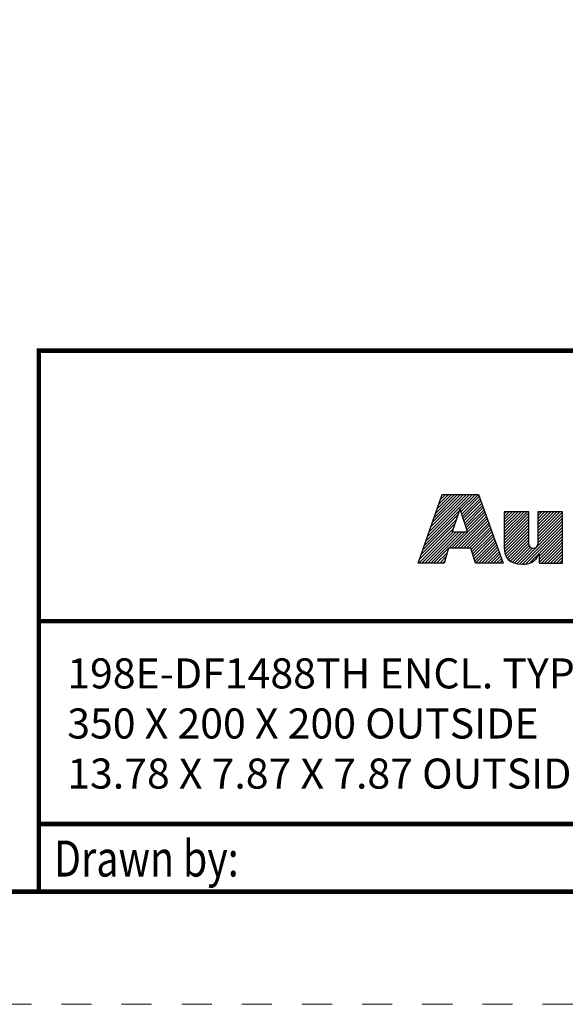
# Model space of a CAD drawing. Extents: x 0.4 to 44.5, y 0.1 to 17.1.
# Drawn here: x 36.4 to 38.2, y 0.1 to 3.4 of the extents above; entities that cross this region are included whole.
import ezdxf

# ---------------------------------------------------------------- set-up
doc = ezdxf.new("R2010")
doc.units = 0
doc.header["$LTSCALE"] = 0.4
doc.header["$MEASUREMENT"] = 0
doc.linetypes.add('HIDDEN', pattern=[0.375, 0.25, -0.125])
doc.layers.get('0').update_dxf_attribs({"linetype": 'CONTINUOUS'})
doc.layers.add('border', color=1, linetype='CONTINUOUS')

# ---------------------------------------------------------------- blocks, each defined once
blk = doc.blocks.new('RA_LOGO_BL0')
at = {"linetype": 'Continuous'}
for p, q in [((-1.2635, -0.1837), (-1.1082, -0.0284)), ((-1.2581, -0.1684), (-1.1181, -0.0284)), ((-1.2527, -0.153), (-1.1281, -0.0284)), ((-1.2473, -0.1377), (-1.138, -0.0284)), ((-1.242, -0.1223), (-1.148, -0.0284)), ((-1.2366, -0.107), (-1.158, -0.0284)), ((-1.2312, -0.0916), (-1.1679, -0.0284)), ((-1.2258, -0.0763), (-1.1779, -0.0284)), ((-1.2204, -0.0609), (-1.1879, -0.0284)), ((-1.215, -0.0456), (-1.1978, -0.0284)), ((-1.2096, -0.0302), (-1.2078, -0.0284)), ((-1.1489, -0.0791), (-1.0982, -0.0284)), ((-1.1465, -0.0866), (-1.0882, -0.0284)), ((-1.144, -0.0941), (-1.0855, -0.0356)), ((-1.1415, -0.1016), (-1.0829, -0.043)), ((-1.139, -0.1091), (-1.0803, -0.0503)), ((-1.1366, -0.1166), (-1.0776, -0.0576)), ((-1.1341, -0.124), (-1.075, -0.065)), ((-1.2743, -0.2144), (-1.1567, -0.0968)), ((-1.2689, -0.1991), (-1.1516, -0.0818)), ((-1.1778, -0.2077), (-1.0645, -0.0944)), ((-1.1316, -0.1315), (-1.0724, -0.0723)), ((-1.1291, -0.139), (-1.0698, -0.0797)), ((-1.1267, -0.1465), (-1.0672, -0.087)), ((-1.003, -0.1623), (-0.9269, -0.0862)), ((-1.003, -0.1524), (-0.9368, -0.0862)), ((-1.003, -0.1424), (-0.9468, -0.0862)), ((-1.003, -0.1324), (-0.9568, -0.0862)), ((-1.003, -0.1225), (-0.9667, -0.0862)), ((-1.003, -0.1125), (-0.9767, -0.0862)), ((-1.003, -0.1026), (-0.9866, -0.0862)), ((-1.003, -0.0926), (-0.9966, -0.0862)), ((-1.003, -0.1723), (-0.9205, -0.0898)), ((-0.8912, -0.1601), (-0.8173, -0.0862)), ((-0.8912, -0.1501), (-0.8272, -0.0862)), ((-0.8912, -0.1402), (-0.8372, -0.0862)), ((-0.8912, -0.1302), (-0.8472, -0.0862)), ((-0.8912, -0.1202), (-0.8571, -0.0862)), ((-0.8912, -0.1103), (-0.8671, -0.0862)), ((-0.8912, -0.1003), (-0.8771, -0.0862)), ((-0.8912, -0.0903), (-0.887, -0.0862)), ((-0.8912, -0.17), (-0.8086, -0.0875)), ((-0.8912, -0.18), (-0.8086, -0.0975)), ((-1.2851, -0.2451), (-1.1667, -0.1267)), ((-1.2797, -0.2298), (-1.1617, -0.1118)), ((-1.1679, -0.2077), (-1.0619, -0.1017)), ((-1.1579, -0.2077), (-1.0593, -0.109)), ((-1.148, -0.2077), (-1.0567, -0.1164)), ((-1.138, -0.2077), (-1.0541, -0.1237)), ((-1.003, -0.1823), (-0.9205, -0.0997)), ((-1.003, -0.1922), (-0.9205, -0.1097)), ((-1.003, -0.2022), (-0.9205, -0.1197)), ((-1.0027, -0.2118), (-0.9205, -0.1296)), ((-0.9514, -0.2602), (-0.8086, -0.1174)), ((-0.9421, -0.2608), (-0.8086, -0.1274)), ((-0.8913, -0.1901), (-0.8086, -0.1074)), ((-1.2871, -0.2571), (-1.1717, -0.1417)), ((-1.2771, -0.2571), (-1.1728, -0.1528)), ((-1.2671, -0.2571), (-1.1628, -0.1528)), ((-1.2572, -0.2571), (-1.1529, -0.1528)), ((-1.2472, -0.2571), (-1.1429, -0.1528)), ((-1.2373, -0.2571), (-1.1329, -0.1528)), ((-1.128, -0.2077), (-1.0515, -0.1311)), ((-1.1181, -0.2077), (-1.0488, -0.1384)), ((-1.1123, -0.2119), (-1.0462, -0.1458)), ((-1.11, -0.2195), (-1.0436, -0.1531)), ((-1.1077, -0.2272), (-1.041, -0.1604)), ((-1.0014, -0.2205), (-0.9205, -0.1396)), ((-0.9993, -0.2283), (-0.9205, -0.1495)), ((-0.9964, -0.2355), (-0.9205, -0.1595)), ((-0.9312, -0.2598), (-0.8086, -0.1373)), ((-0.9179, -0.2566), (-0.8086, -0.1473)), ((-0.8866, -0.2352), (-0.8086, -0.1572)), ((-1.1054, -0.2348), (-1.0384, -0.1678)), ((-1.103, -0.2424), (-1.0357, -0.1751)), ((-1.1007, -0.2501), (-1.0331, -0.1825)), ((-1.0978, -0.2571), (-1.0305, -0.1898)), ((-0.9925, -0.2414), (-0.9205, -0.1695)), ((-0.9877, -0.2466), (-0.9205, -0.1794)), ((-0.9822, -0.2511), (-0.9204, -0.1893)), ((-0.8866, -0.2452), (-0.8086, -0.1672)), ((-0.8866, -0.2551), (-0.8086, -0.1772)), ((-0.8786, -0.2571), (-0.8086, -0.1871)), ((-1.2273, -0.2571), (-1.1916, -0.2214)), ((-1.0878, -0.2571), (-1.0279, -0.1972)), ((-1.0779, -0.2571), (-1.0253, -0.2045)), ((-1.0679, -0.2571), (-1.0226, -0.2118)), ((-1.0579, -0.2571), (-1.02, -0.2192)), ((-1.048, -0.2571), (-1.0174, -0.2265)), ((-0.9757, -0.2545), (-0.9193, -0.1982)), ((-0.9684, -0.2572), (-0.9156, -0.2045)), ((-0.9605, -0.2593), (-0.9088, -0.2076)), ((-0.8686, -0.2571), (-0.8086, -0.1971)), ((-0.8587, -0.2571), (-0.8086, -0.2071)), ((-0.8487, -0.2571), (-0.8086, -0.217)), ((-0.8388, -0.2571), (-0.8086, -0.227)), ((-1.2173, -0.2571), (-1.1956, -0.2353)), ((-1.2074, -0.2571), (-1.1995, -0.2493)), ((-1.038, -0.2571), (-1.0148, -0.2339)), ((-1.028, -0.2571), (-1.0122, -0.2412)), ((-1.0181, -0.2571), (-1.0095, -0.2486)), ((-1.0081, -0.2571), (-1.0069, -0.2559)), ((-0.8288, -0.2571), (-0.8086, -0.2369)), ((-0.8188, -0.2571), (-0.8086, -0.2469)), ((-0.8089, -0.2571), (-0.8086, -0.2569))]:
    blk.add_line(p, q, dxfattribs=at)
for points, knots in [([(-1.2893, -0.2571), (-1.2893, -0.2571), (-1.2018, -0.2571), (-1.2018, -0.2571), (-1.2018, -0.2571), (-1.1877, -0.2077), (-1.1877, -0.2077), (-1.1877, -0.2077), (-1.1136, -0.2077), (-1.1136, -0.2077), (-1.1136, -0.2077), (-1.0986, -0.2571), (-1.0986, -0.2571), (-1.0986, -0.2571), (-1.0065, -0.2571), (-1.0065, -0.2571), (-1.0065, -0.2571), (-1.0881, -0.0284), (-1.0881, -0.0284), (-1.0881, -0.0284), (-1.209, -0.0284), (-1.209, -0.0284), (-1.209, -0.0284), (-1.2893, -0.2571), (-1.2893, -0.2571)], [0, 0, 0, 0, 1, 1, 1, 2, 2, 2, 3, 3, 3, 4, 4, 4, 5, 5, 5, 6, 6, 6, 7, 7, 7, 8, 8, 8, 8]), ([(-1.1502, -0.0774), (-1.1502, -0.0774), (-1.1495, -0.0774), (-1.1495, -0.0774), (-1.1495, -0.0774), (-1.1246, -0.1528), (-1.1246, -0.1528), (-1.1246, -0.1528), (-1.1754, -0.1528), (-1.1754, -0.1528), (-1.1754, -0.1528), (-1.1502, -0.0774), (-1.1502, -0.0774)], [0, 0, 0, 0, 1, 1, 1, 2, 2, 2, 3, 3, 3, 4, 4, 4, 4]), ([(-0.8086, -0.2571), (-0.8086, -0.2571), (-0.8866, -0.2571), (-0.8866, -0.2571), (-0.8866, -0.2571), (-0.8866, -0.2277), (-0.8866, -0.2277), (-0.8866, -0.2277), (-0.8872, -0.2277), (-0.8872, -0.2277), (-0.8971, -0.2517), (-0.9198, -0.2612), (-0.9431, -0.2608), (-0.987, -0.2608), (-1.003, -0.2379), (-1.003, -0.2051), (-1.003, -0.2051), (-1.003, -0.0862), (-1.003, -0.0862), (-1.003, -0.0862), (-0.9205, -0.0862), (-0.9205, -0.0862), (-0.9205, -0.0862), (-0.9205, -0.1847), (-0.9205, -0.1847), (-0.9205, -0.1946), (-0.9205, -0.2081), (-0.906, -0.2081), (-0.8912, -0.2081), (-0.8912, -0.1946), (-0.8912, -0.1847), (-0.8912, -0.1847), (-0.8912, -0.0862), (-0.8912, -0.0862), (-0.8912, -0.0862), (-0.8086, -0.0862), (-0.8086, -0.0862), (-0.8086, -0.0862), (-0.8086, -0.2571), (-0.8086, -0.2571)], [0, 0, 0, 0, 1, 1, 1, 2, 2, 2, 3, 3, 3, 4, 4, 4, 5, 5, 5, 6, 6, 6, 7, 7, 7, 8, 8, 8, 9, 9, 9, 10, 10, 10, 11, 11, 11, 12, 12, 12, 13, 13, 13, 13])]:
    blk.add_open_spline(points, degree=3, knots=knots, dxfattribs=at)

msp = doc.modelspace()

# ---------------------------------------------------------------- linework, layer by layer
at = {"lineweight": 0, "const_width": 0.015}
msp.add_lwpolyline([(22.88163, 16.73959), (44.13163, 16.73959), (44.13163, 0.48959), (22.88163, 0.48959)], close=True, dxfattribs=at)
for points in [[(44.13163, 2.28959), (36.43163, 2.28959), (36.43163, 0.48959)], [(36.43163, 1.38959), (44.13163, 1.38959)], [(36.43163, 0.71459), (41.03163, 0.71459)]]:
    msp.add_lwpolyline(points, dxfattribs=at)
at = {"layer": 'border', "linetype": 'HIDDEN', "lineweight": 0}
msp.add_line((22.50663, 0.11459), (44.50663, 0.11459), dxfattribs=at)

# ---------------------------------------------------------------- block references
at = {"lineweight": 0}
msp.add_blockref('RA_LOGO_BL0', (38.98163, 1.83959), dxfattribs=at)

# ---------------------------------------------------------------- texts
at = {"lineweight": 0, "width": 0.8}
msp.add_text('Drawn by:', height=0.12, dxfattribs=at).set_placement((36.48163, 0.53959))
at = {"lineweight": 0, "insert": (36.52597, 1.2656), "char_height": 0.1, "width": 3.9860485, "attachment_point": 1}
msp.add_mtext('198E-DF1488TH ENCL. TYPE 3, 4 & 12\\P350 X 200 X 200 OUTSIDE\\P13.78 X 7.87 X 7.87 OUTSIDE', dxfattribs=at)

doc.saveas('drawing.dxf')
